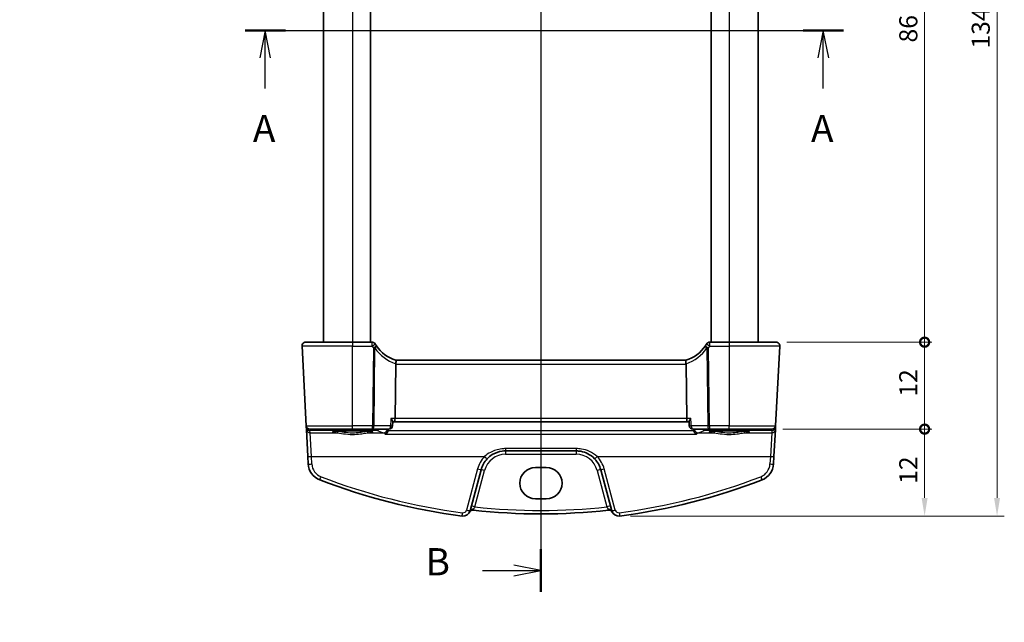
# Model space of a CAD drawing. Units: millimetres. Extents: x 14 to 2205, y 8 to 430.
# Drawn here: x 573 to 709, y 199 to 282 of the extents above; entities that cross this region are included whole.
import ezdxf

# ---------------------------------------------------------------- set-up
doc = ezdxf.new("R2010")
doc.units = ezdxf.units.MM
doc.layers.get('Defpoints').update_dxf_attribs({"lineweight": 25})
for name, color, linetype, lineweight in [('Dimension (ISO)', 7, 'Continuous', 18), ('Section Line (ISO)', 7, 'Continuous', 25), ('Visible (ISO)', 7, 'Continuous', 35), ('Visible Narrow (ISO)', 7, 'Continuous', 25)]:
    doc.layers.add(name, color=color, linetype=linetype, lineweight=lineweight)
doc.styles.add('Note Text (TK)', font='MS PGothic.ttf')
doc.dimstyles.new('Default - Method 1b (TK)', dxfattribs={"dimtxt": 2.5, "dimasz": 2.5, "dimexe": 1, "dimexo": 1.5, "dimgap": 1, "dimtad": 1, "dimtoh": 1, "dimrnd": 1e-08, "dimdsep": 46, "dimtxsty": 'Note Text (TK)', "dimcen": 0.09, "dimdle": 5, "dimclrd": 100, "dimclre": 100, "dimclrt": 7, "dimadec": 1, "dimazin": 1, "dimtfac": 1, "dimtmove": 0, "dimatfit": 3, "dimfxl": 0, "dimtolj": 1, "dimlwd": -1, "dimlwe": -1, "dimarcsym": 0})

# ---------------------------------------------------------------- blocks, each defined once
blk = doc.blocks.new('2dTransSection0')
at = {"layer": 'Section Line (ISO)', "linetype": 'Continuous'}
for p, q in [((140.463, 189.85), (195.533, 189.85)), ((142.316, 189.85), (141.816, 187.35)), ((142.316, 187.35), (142.316, 189.85)), ((142.816, 187.35), (142.316, 189.85)), ((193.679, 189.85), (193.179, 187.35)), ((193.679, 187.35), (193.679, 189.85)), ((194.179, 187.35), (193.679, 189.85)), ((142.316, 184.518), (142.316, 187.35)), ((193.679, 184.518), (193.679, 187.35))]:
    blk.add_line(p, q, dxfattribs=at)
at = {"layer": 'Section Line (ISO)', "linetype": 'Continuous', "lineweight": 50}
for p, q in [((140.463, 189.85), (144.17, 189.85)), ((191.826, 189.85), (195.533, 189.85))]:
    blk.add_line(p, q, dxfattribs=at)
at = {"layer": 'Section Line (ISO)', "char_height": 2.5, "attachment_point": 7, "style": 'Note Text (TK)'}
for insert in [(141.18, 178.821), (192.543, 178.821)]:
    blk.add_mtext('A', dxfattribs=dict(at, insert=insert))
blk = doc.blocks.new('2dTransSection1')
at = {"layer": 'Section Line (ISO)', "linetype": 'Continuous'}
for p, q in [((167.687, 242.764), (167.687, 140.142)), ((162.316, 141.47), (165.187, 141.47)), ((167.687, 141.47), (165.187, 141.97)), ((165.187, 141.47), (167.687, 141.47)), ((165.187, 140.97), (167.687, 141.47))]:
    blk.add_line(p, q, dxfattribs=at)
at = {"layer": 'Section Line (ISO)', "linetype": 'Continuous', "lineweight": 50}
blk.add_line((167.687, 143.43), (167.687, 139.509), dxfattribs=at)
at = {"layer": 'Section Line (ISO)', "insert": (157.076, 140.241), "char_height": 2.5, "attachment_point": 7, "style": 'Note Text (TK)'}
blk.add_mtext('B', dxfattribs=at)
blk = doc.blocks.new('_DotSmall')
at = {"color": 0, "linetype": 'ByBlock', "const_width": 0.5}
blk.add_lwpolyline([(-0.0625, 0, 1), (0.0625, 0, 1)], format="xyb", close=True, dxfattribs=at)
blk = doc.blocks.new('*D20')
at = {"layer": 'Defpoints', "color": 0, "transparency": 16777216}
for p in [(677.75, 323.78), (698.25, 323.78), (677.75, 237.78)]:
    blk.add_point(p, dxfattribs=at)
at = {"layer": 'Dimension (ISO)', "color": 100, "transparency": 16777216}
for p, q in [((679.25, 323.78), (699.25, 323.78)), ((698.25, 237.78), (698.25, 323.78)), ((679.25, 237.78), (699.25, 237.78))]:
    blk.add_line(p, q, dxfattribs=at)
at = {"layer": 'Dimension (ISO)', "color": 100, "transparency": 16777216, "xscale": 2.5, "yscale": 2.5, "zscale": 2.5}
for p, rotation in [((698.25, 323.78), 90), ((698.25, 237.78), 270)]:
    blk.add_blockref('_DotSmall', p, dxfattribs=dict(at, rotation=rotation))
at = {"layer": 'Dimension (ISO)', "color": 7, "transparency": 16777216, "insert": (696, 279.14), "char_height": 2.5, "attachment_point": 4, "rotation": 90, "style": 'Note Text (TK)'}
blk.add_mtext('\\A1;86', dxfattribs=at)
blk = doc.blocks.new('*D21')
at = {"layer": 'Defpoints', "color": 0, "transparency": 16777216}
for p in [(677.75, 237.78), (698.25, 237.78), (677.18, 225.78)]:
    blk.add_point(p, dxfattribs=at)
at = {"layer": 'Dimension (ISO)', "color": 100, "transparency": 16777216}
for p, q in [((679.25, 237.78), (699.25, 237.78)), ((698.25, 225.78), (698.25, 237.78)), ((678.68, 225.78), (699.25, 225.78))]:
    blk.add_line(p, q, dxfattribs=at)
at = {"layer": 'Dimension (ISO)', "color": 100, "transparency": 16777216, "xscale": 2.5, "yscale": 2.5, "zscale": 2.5}
for p, rotation in [((698.25, 237.78), 90), ((698.25, 225.78), 270)]:
    blk.add_blockref('_DotSmall', p, dxfattribs=dict(at, rotation=rotation))
at = {"layer": 'Dimension (ISO)', "color": 7, "transparency": 16777216, "insert": (696, 230.26), "char_height": 2.5, "attachment_point": 4, "rotation": 90, "style": 'Note Text (TK)'}
blk.add_mtext('\\A1;12', dxfattribs=at)
blk = doc.blocks.new('*D23')
at = {"layer": 'Defpoints', "color": 0, "transparency": 16777216}
for p in [(677.18, 225.78), (698.25, 225.78), (656.15, 213.78)]:
    blk.add_point(p, dxfattribs=at)
at = {"layer": 'Dimension (ISO)', "color": 100, "transparency": 16777216}
for p, q in [((678.68, 225.78), (699.25, 225.78)), ((698.25, 216.28), (698.25, 225.78)), ((657.65, 213.78), (699.25, 213.78))]:
    blk.add_line(p, q, dxfattribs=at)
blk.add_solid([(697.84, 216.28), (698.67, 216.28), (698.25, 213.78)], dxfattribs=at)
at = {"layer": 'Dimension (ISO)', "color": 100, "transparency": 16777216, "xscale": 2.5, "yscale": 2.5, "zscale": 2.5, "rotation": 90}
blk.add_blockref('_DotSmall', (698.25, 225.78), dxfattribs=at)
at = {"layer": 'Dimension (ISO)', "color": 7, "transparency": 16777216, "insert": (696, 218.23), "char_height": 2.5, "attachment_point": 4, "rotation": 90, "style": 'Note Text (TK)'}
blk.add_mtext('\\A1;12', dxfattribs=at)
blk = doc.blocks.new('*D24')
at = {"layer": 'Defpoints', "color": 0, "transparency": 16777216}
for p in [(656.15, 347.77), (656.15, 213.78), (708.25, 213.78)]:
    blk.add_point(p, dxfattribs=at)
at = {"layer": 'Dimension (ISO)', "color": 100, "transparency": 16777216}
for p, q in [((657.65, 347.77), (709.25, 347.77)), ((708.25, 345.27), (708.25, 216.28)), ((657.65, 213.78), (709.25, 213.78))]:
    blk.add_line(p, q, dxfattribs=at)
for points in [[(707.84, 345.27), (708.67, 345.27), (708.25, 347.77)], [(707.84, 216.28), (708.67, 216.28), (708.25, 213.78)]]:
    blk.add_solid(points, dxfattribs=at)
at = {"layer": 'Dimension (ISO)', "color": 7, "transparency": 16777216, "insert": (706, 278.3), "char_height": 2.5, "attachment_point": 4, "rotation": 90, "style": 'Note Text (TK)'}
blk.add_mtext('\\A1;134', dxfattribs=at)
blk = doc.blocks.new('*D92')
at = {"layer": 'Defpoints', "color": 0, "transparency": 16777216}
for p in [(619.57, 176.13), (623.37, 170.26)]:
    blk.add_point(p, dxfattribs=at)
at = {"layer": 'Dimension (ISO)', "color": 100, "transparency": 16777216}
for p, q in [((573.33, 187.09), (612.45, 187.09)), ((612.45, 187.09), (618.2, 178.23)), ((621.38, 173.19), (621.56, 173.19)), ((621.47, 173.1), (621.47, 173.28))]:
    blk.add_line(p, q, dxfattribs=at)
blk.add_solid([(618.55, 178.45), (617.86, 178), (619.57, 176.13)], dxfattribs=at)
at = {"layer": 'Dimension (ISO)', "color": 7, "transparency": 16777216, "insert": (573.33, 191.7), "char_height": 2.5, "attachment_point": 4, "style": 'Note Text (TK)'}
blk.add_mtext('\\A1; 4-M2.5 六角穴付ボルト\\P4-M2.5 Countersunk hole', dxfattribs=at)

msp = doc.modelspace()

# ---------------------------------------------------------------- linework, layer by layer
at = {"layer": 'Visible (ISO)'}
for p, q in [((615.2798, 323.7756), (615.2798, 237.7756)), ((621.7798, 323.7756), (621.7798, 237.7756)), ((668.7798, 323.7756), (668.7798, 237.7756)), ((675.2798, 323.7756), (675.2798, 237.7756)), ((612.3074, 237.2495), (612.8839, 226.2495)), ((612.8067, 237.7756), (619.2799, 237.7756)), ((621.9837, 237.7756), (619.2799, 237.7756)), ((671.2799, 237.7756), (668.576, 237.7756)), ((671.2799, 237.7756), (677.753, 237.7756)), ((677.6758, 226.2495), (678.2523, 237.2495)), ((665.3108, 235.2756), (625.2489, 235.2756)), ((625.2424, 234.7495), (625.1496, 227.2495)), ((665.3173, 234.7495), (665.4101, 227.2495)), ((612.8839, 226.2495), (612.8931, 226.0744)), ((612.8931, 226.0744), (612.9103, 225.7467)), ((612.9103, 225.7467), (613.1067, 221.9983)), ((619.2799, 225.7756), (613.3832, 225.7756)), ((619.2799, 225.7756), (622.0194, 225.7756)), ((622.0194, 225.7756), (624.298, 225.7756)), ((624.8321, 226.8177), (624.797, 226.2451)), ((624.8295, 226.7756), (625.0318, 226.7756)), ((625.0318, 226.7756), (665.528, 226.7756)), ((665.528, 226.7756), (665.7302, 226.7756)), ((665.7277, 226.8177), (665.7627, 226.2451)), ((666.2618, 225.7756), (668.5403, 225.7756)), ((668.5403, 225.7756), (671.2799, 225.7756)), ((677.1765, 225.7756), (671.2799, 225.7756)), ((677.453, 221.9983), (677.6494, 225.7467)), ((677.6494, 225.7467), (677.6666, 226.0744)), ((677.6666, 226.0744), (677.6758, 226.2495)), ((613.1067, 221.9983), (613.1604, 220.9739)), ((640.4057, 222.7756), (650.154, 222.7756)), ((677.3993, 220.9739), (677.453, 221.9983)), ((644.5299, 220.4925), (646.0299, 220.4925)), ((635.5052, 214.5095), (637.025, 220.1815)), ((653.5347, 220.1815), (655.0545, 214.5095)), ((646.0299, 216.1508), (644.5299, 216.1508))]:
    msp.add_line(p, q, dxfattribs=at)
for centre, radius, start, end in [((612.8067, 237.2756), 0.5, 90, 183), ((621.9837, 237.2756), 0.5, 30.29959, 90), ((626.7324, 240.0505), 5, 213.615427, 252.747566), ((663.8273, 240.0505), 5, 287.252434, 326.384573), ((668.576, 237.2756), 0.5, 90, 149.70041), ((677.753, 237.2756), 0.5, 357, 90), ((613.3832, 226.2756), 0.5, 183, 270), ((624.298, 226.2756), 0.5, 270, 356.499147), ((666.2618, 226.2756), 0.5, 183.500853, 270), ((677.1765, 226.2756), 0.5, 270, 357), ((640.4057, 219.2756), 3.5, 136.589865, 165), ((650.154, 219.2756), 3.5, 15, 43.410135), ((615.657, 221.1048), 2.5, 183, 248.854799), ((674.9027, 221.1048), 2.5, 291.145201, 357), ((645.2799, 297.6943), 84.6187, 248.854799, 262.620109), ((645.2799, 297.6943), 84.6187, 277.379891, 291.145201), ((634.5392, 214.7683), 1, 262.620109, 345), ((635.8832, 214.1021), 0.5, 83.58626, 153.632684), ((645.2799, 297.6943), 83.6187, 263.58626, 276.41374), ((654.6765, 214.1021), 0.5, 26.367316, 96.41374), ((656.0205, 214.7683), 1, 195, 277.379891)]:
    msp.add_arc(centre, radius, start, end, dxfattribs=at)
for centre, major_axis, ratio, start_param, end_param in [((626.2441, 234.7756), (-1.0015, -0.0389), 0.49772505, 6.16388482, 6.25769624), ((664.3156, 234.7756), (1.0015, -0.0389), 0.49772505, 0.02548907, 0.11930049), ((625.0318, 227.2756), (0, -0.5), 0.23606798, 0, 1.51843645), ((665.528, 227.2756), (0, 0.5), 0.23606798, 1.6231562, 3.14159265), ((644.5299, 218.3217), (0, 2.1708), 0.99999833, 0, 3.14159265), ((646.0299, 218.3217), (0, -2.1708), 0.99999833, 0, 3.14159265)]:
    msp.add_ellipse(centre, major_axis=major_axis, ratio=ratio, start_param=start_param, end_param=end_param, dxfattribs=at)
for points, degree in [([(622.5685, 237.2824), (622.5152, 237.3626), (622.4641, 237.4445), (622.4154, 237.5279)], 3), ([(668.1443, 237.5279), (668.0956, 237.4445), (668.0445, 237.3626), (667.9912, 237.2824)], 3), ([(624.1783, 225.534), (624.1887, 225.5715), (624.1947, 225.6102), (624.1963, 225.6492)], 3), ([(624.1963, 225.6492), (624.199, 225.7124), (624.2017, 225.7756)], 2), ([(666.358, 225.7756), (666.3607, 225.7124), (666.3634, 225.6492)], 2), ([(666.3634, 225.6492), (666.365, 225.6102), (666.371, 225.5715), (666.3814, 225.534)], 3)]:
    msp.add_open_spline(points, degree=degree, dxfattribs=at)
for points, knots in [([(625.2495, 235.2755), (625.254, 235.2741), (625.2616, 235.2635), (625.2742, 235.2146), (625.2788, 235.1792), (625.2814, 235.0907), (625.2797, 235.0389), (625.2691, 234.9229), (625.2601, 234.8599), (625.2474, 234.7964)], [0, 0, 0, 0, 0.0164307194, 0.0164307194, 0.0324374, 0.0324374, 0.04808479, 0.04808479, 0.0642243488, 0.0642243488, 0.0642243488, 0.0642243488]), ([(665.3102, 235.2755), (665.3056, 235.274), (665.298, 235.2633), (665.2854, 235.214), (665.2809, 235.1789), (665.2783, 235.0904), (665.2801, 235.0383), (665.2908, 234.9223), (665.2997, 234.8596), (665.3123, 234.7964)], [-0.0774330533, -0.0774330533, -0.0774330533, -0.0774330533, -0.0574724502, -0.0574724502, -0.0383022314, -0.0383022314, -0.0193555933, -0.0193555933, 0, 0, 0, 0]), ([(624.5824, 227.2495), (624.5833, 227.2484), (624.5842, 227.2474), (624.6338, 227.1879), (624.6782, 227.1295), (624.7512, 227.0221), (624.781, 226.9718), (624.8198, 226.8885), (624.8311, 226.8537), (624.8323, 226.8238), (624.8322, 226.8207), (624.8321, 226.8177)], [-0.0004349072, -0.0004349072, -0.0004349072, -0.0004349072, 0, 0, 0.0243503221, 0.0243503221, 0.0473554701, 0.0473554701, 0.0674763213, 0.0674763213, 0.0699328803, 0.0699328803, 0.0699328803, 0.0699328803]), ([(665.9773, 227.2495), (665.9764, 227.2484), (665.9755, 227.2474), (665.9345, 227.1981), (665.8973, 227.1501), (665.8329, 227.0592), (665.8051, 227.0159), (665.7571, 226.9294), (665.7384, 226.8866), (665.7282, 226.8394), (665.727, 226.8278), (665.7277, 226.8177)], [-0.0829027262, -0.0829027262, -0.0829027262, -0.0829027262, -0.0824712869, -0.0824712869, -0.0625570519, -0.0625570519, -0.0434168948, -0.0434168948, -0.0213328138, -0.0213328138, -0.0130986347, -0.0130986347, -0.0130986347, -0.0130986347]), ([(616.5919, 225.4182), (616.5918, 225.4181), (616.6021, 225.4218), (616.6358, 225.4299), (616.6611, 225.435), (616.7316, 225.4466), (616.7804, 225.4533), (616.9001, 225.4671), (616.9728, 225.4741), (617.1385, 225.4877), (617.2322, 225.4943), (617.4372, 225.5066), (617.5486, 225.5123), (617.7859, 225.5227), (617.9119, 225.5273), (618.1746, 225.5353), (618.3114, 225.5386), (618.5924, 225.544), (618.7365, 225.546), (619.0282, 225.5485), (619.1758, 225.5491), (619.4706, 225.5488), (619.6179, 225.548), (619.9082, 225.5449), (620.0513, 225.5426), (620.3296, 225.5367), (620.4648, 225.5331), (620.7236, 225.5246), (620.8474, 225.5197), (621.08, 225.5089), (621.1889, 225.5029), (621.3886, 225.4901), (621.4796, 225.4832), (621.6405, 225.469), (621.7107, 225.4616), (621.8264, 225.447), (621.8731, 225.4397), (621.9371, 225.4272), (621.9583, 225.4215), (621.9669, 225.4186), (621.9678, 225.4181), (621.9679, 225.4181)], [-1.41819799, -1.41819799, -1.41819799, -1.41819799, -1.32269526, -1.32269526, -1.21599292, -1.21599292, -1.08064434, -1.08064434, -0.93127312, -0.93127312, -0.77634395, -0.77634395, -0.61914744, -0.61914744, -0.46094975, -0.46094975, -0.30228514, -0.30228514, -0.14340045, -0.14340045, 0.01558025, 0.01558025, 0.17458465, 0.17458465, 0.33355318, 0.33355318, 0.49240688, 0.49240688, 0.65100426, 0.65100426, 0.80905707, 0.80905707, 0.96592263, 0.96592263, 1.11999661, 1.11999661, 1.26666317, 1.26666317, 1.39139621, 1.39139621, 1.41819799, 1.41819799, 1.41819799, 1.41819799]), ([(624.1783, 225.534), (624.1632, 225.4793), (624.1415, 225.4277), (624.0821, 225.3206), (624.0419, 225.2686), (623.9351, 225.1616), (623.8639, 225.1156), (623.7926, 225.0884), (623.7918, 225.088), (623.7909, 225.0877)], [0, 0, 0, 0, 0.0170511793, 0.0170511793, 0.0386936541, 0.0386936541, 0.0705991739, 0.0705991739, 0.0709865638, 0.0709865638, 0.0709865638, 0.0709865638]), ([(666.7688, 225.0877), (666.7679, 225.088), (666.7671, 225.0884), (666.7098, 225.1103), (666.653, 225.144), (666.5518, 225.2304), (666.5062, 225.2814), (666.4375, 225.3885), (666.4118, 225.4406), (666.3887, 225.5091), (666.3848, 225.5215), (666.3814, 225.534)], [-0.0003907216, -0.0003907216, -0.0003907216, -0.0003907216, 0, 0, 0.0257995128, 0.0257995128, 0.0491781662, 0.0491781662, 0.0672223321, 0.0672223321, 0.0711785562, 0.0711785562, 0.0711785562, 0.0711785562]), ([(668.5919, 225.4182), (668.5918, 225.4181), (668.6021, 225.4218), (668.6358, 225.4299), (668.6611, 225.435), (668.7316, 225.4466), (668.7804, 225.4533), (668.9001, 225.4671), (668.9728, 225.4741), (669.1385, 225.4877), (669.2322, 225.4943), (669.4372, 225.5066), (669.5486, 225.5123), (669.7859, 225.5227), (669.9119, 225.5273), (670.1746, 225.5353), (670.3114, 225.5386), (670.5924, 225.544), (670.7365, 225.546), (671.0282, 225.5485), (671.1758, 225.5491), (671.4706, 225.5488), (671.6179, 225.548), (671.9082, 225.5449), (672.0513, 225.5426), (672.3296, 225.5367), (672.4648, 225.5331), (672.7236, 225.5246), (672.8474, 225.5197), (673.08, 225.5089), (673.1889, 225.5029), (673.3886, 225.4901), (673.4796, 225.4832), (673.6405, 225.469), (673.7107, 225.4616), (673.8264, 225.447), (673.8731, 225.4397), (673.9371, 225.4272), (673.9583, 225.4215), (673.9669, 225.4186), (673.9678, 225.4181), (673.9679, 225.4181)], [-1.41819799, -1.41819799, -1.41819799, -1.41819799, -1.32269526, -1.32269526, -1.21599292, -1.21599292, -1.08064434, -1.08064434, -0.93127312, -0.93127312, -0.77634395, -0.77634395, -0.61914744, -0.61914744, -0.46094975, -0.46094975, -0.30228514, -0.30228514, -0.14340045, -0.14340045, 0.01558025, 0.01558025, 0.17458465, 0.17458465, 0.33355318, 0.33355318, 0.49240688, 0.49240688, 0.65100426, 0.65100426, 0.80905707, 0.80905707, 0.96592263, 0.96592263, 1.11999661, 1.11999661, 1.26666317, 1.26666317, 1.39139621, 1.39139621, 1.41819799, 1.41819799, 1.41819799, 1.41819799]), ([(637.8631, 221.6809), (638.0735, 221.9032), (638.3123, 222.097), (638.9856, 222.5114), (639.4534, 222.679), (640.0932, 222.7652), (640.2495, 222.7756), (640.4057, 222.7756)], [-0.326675063, -0.326675063, -0.326675063, -0.326675063, -0.221635727, -0.221635727, -0.053572789, -0.053572789, 0, 0, 0, 0]), ([(650.154, 222.7756), (650.3672, 222.7756), (650.5805, 222.7561), (651.1243, 222.6556), (651.4484, 222.5451), (652.1015, 222.2105), (652.423, 221.9701), (652.6966, 221.6809)], [0, 0, 0, 0, 0.073101312, 0.073101312, 0.190063411, 0.190063411, 0.326666859, 0.326666859, 0.326666859, 0.326666859])]:
    msp.add_open_spline(points, degree=3, knots=knots, dxfattribs=at)
at = {"layer": 'Visible Narrow (ISO)'}
for p, q in [((619.2798, 323.7756), (619.2798, 237.7756)), ((671.2798, 323.7756), (671.2798, 237.7756)), ((619.2799, 237.2495), (612.3074, 237.2495)), ((619.2799, 237.7756), (619.2799, 237.2495)), ((619.2799, 237.2495), (621.9837, 237.2495)), ((619.2799, 226.2495), (619.2799, 237.2495)), ((621.9837, 237.2495), (621.9837, 237.7756)), ((622.1521, 236.9795), (622.0194, 226.2495)), ((622.2427, 226.2495), (622.3754, 236.9795)), ((668.1843, 236.9795), (668.317, 226.2495)), ((668.5403, 226.2495), (668.4076, 236.9795)), ((668.576, 237.7756), (668.576, 237.2495)), ((668.576, 237.2495), (671.2799, 237.2495)), ((671.2799, 237.7756), (671.2799, 237.2495)), ((678.2523, 237.2495), (671.2799, 237.2495)), ((671.2799, 237.2495), (671.2799, 226.2495)), ((625.2424, 234.7495), (665.3173, 234.7495)), ((625.1496, 227.2495), (624.5824, 227.2495)), ((665.4101, 227.2495), (625.1496, 227.2495)), ((665.9773, 227.2495), (665.4101, 227.2495)), ((612.8839, 226.2495), (619.2799, 226.2495)), ((613.7925, 225.7756), (613.7925, 225.621)), ((622.0194, 226.2495), (619.2799, 226.2495)), ((619.2799, 225.7756), (619.2799, 226.2495)), ((622.0194, 225.7756), (622.0194, 226.2495)), ((624.5213, 226.2495), (622.2427, 226.2495)), ((622.6271, 225.621), (622.6271, 225.7756)), ((668.317, 226.2495), (666.0385, 226.2495)), ((667.9326, 225.7756), (667.9326, 225.621)), ((671.2799, 226.2495), (668.5403, 226.2495)), ((668.5403, 226.2495), (668.5403, 225.7756)), ((671.2799, 225.7756), (671.2799, 226.2495)), ((671.2799, 226.2495), (677.6758, 226.2495)), ((676.7672, 225.621), (676.7672, 225.7756)), ((613.3927, 225.5964), (613.7925, 225.621)), ((613.4096, 225.2738), (613.3927, 225.5964)), ((613.606, 221.994), (613.4096, 225.2738)), ((613.4096, 225.2738), (617.0711, 225.2738)), ((613.7925, 225.621), (622.6271, 225.621)), ((621.4887, 225.2738), (623.571, 225.2738)), ((623.7909, 225.0877), (666.7688, 225.0877)), ((666.3814, 225.534), (624.1783, 225.534)), ((666.9887, 225.2738), (669.0711, 225.2738)), ((667.9326, 225.621), (676.7672, 225.621)), ((673.4887, 225.2738), (677.1501, 225.2738)), ((676.7672, 225.621), (677.167, 225.5964)), ((677.1501, 225.2738), (676.9537, 221.994)), ((677.167, 225.5964), (677.1501, 225.2738)), ((650.154, 223.0887), (640.4057, 223.0887)), ((640.4057, 223.0887), (640.4057, 222.7756)), ((650.154, 223.0887), (650.154, 222.7756)), ((613.6597, 220.9696), (613.606, 221.994)), ((613.606, 221.994), (637.4999, 221.994)), ((640.4057, 222.7756), (640.4057, 222.3018)), ((640.4057, 222.3018), (650.154, 222.3018)), ((650.154, 222.7756), (650.154, 222.3018)), ((653.0598, 221.994), (676.9537, 221.994)), ((676.9537, 221.994), (676.9, 220.9696)), ((636.542, 220.2804), (635.0222, 214.6084)), ((655.5375, 214.6084), (654.0177, 220.2804)), ((636.161, 215.0512), (637.5079, 220.0783)), ((653.0518, 220.0783), (654.3988, 215.0512))]:
    msp.add_line(p, q, dxfattribs=at)
for centre, radius, start, end in [((626.9557, 240.0243), 5.5, 213.615427, 251.904816), ((663.604, 240.0243), 5.5, 288.095184, 326.384573), ((640.4057, 219.2451), 4, 136.589865, 165), ((640.4057, 219.3018), 3, 90, 165), ((650.154, 219.3018), 3, 15, 90), ((650.154, 219.2451), 4, 15, 43.410135), ((615.657, 221.0742), 2, 183, 248.854799), ((674.9027, 221.0742), 2, 291.145201, 357), ((645.2799, 297.6638), 84.1187, 248.854799, 262.620109), ((645.2799, 297.6638), 84.1187, 277.379891, 291.145201), ((645.2799, 297.6681), 83.1187, 263.701429, 276.298571), ((634.5392, 214.7378), 0.5, 262.620109, 345), ((656.0205, 214.7378), 0.5, 195, 277.379891)]:
    msp.add_arc(centre, radius, start, end, dxfattribs=at)
for centre, major_axis, ratio, start_param, end_param in [((621.9837, 237.2756), (0.4317, 0.2523), 0.04520258, 4.6859813, 6.28318531), ((622.1521, 237.0056), (0.4164, 0.2768), 0.04360224, 4.68341091, 6.28318531), ((622.1521, 237.0056), (0.5, -0.0062), 0.05233196, 4.71303642, 5.17603701), ((622.1521, 237.0056), (0.4164, 0.2768), 0.30960469, 5.06243672, 6.28318532), ((668.4076, 237.0056), (-0.4164, 0.2768), 0.30960469, 0.00000001, 1.2207486), ((668.4076, 237.0056), (-0.4164, 0.2768), 0.04360224, 0, 1.59977439), ((668.576, 237.2756), (-0.4317, 0.2523), 0.04520258, 0.00000017, 1.59720409), ((668.4076, 237.0056), (0.5, 0.0062), 0.05233196, 4.24874095, 4.71174154), ((613.1927, 226.0901), (-0.2996, -0.0157), 0.02167317, 0, 0.4725033), ((613.3918, 226.1128), (-0.3352, -0.3794), 0.97570923, 5.50067893, 5.54390888), ((613.1933, 226.0814), (-0.2986, -0.0286), 0.02163818, 5.77370818, 6.28054278), ((613.3927, 226.0955), (0.3938, -0.3117), 0.98984184, 3.9017754, 5.37707965), ((613.4096, 225.7729), (-0.4993, -0.0262), 0.99812969, 0, 1.5185342), ((613.3927, 226.0955), (-0.0464, 0.4979), 0.82434547, 1.78340824, 3.02900265), ((613.7925, 226.12), (0.0307, -0.4991), 0.70804642, 5.42964614, 6.19662655), ((622.0194, 226.2756), (-0.5, 0.0062), 0.05233196, 1.57144377, 2.03444435), ((622.0194, 226.2756), (0, -0.5), 0.44721359, 0, 1.51843645), ((622.6271, 226.12), (0.2174, 0.4502), 0.99025452, 3.59535288, 4.39688963), ((623.571, 225.7729), (-0.142, -0.4794), 0.97760167, 0.29429662, 1.80029767), ((624.298, 226.2756), (0, -0.5), 0.44721359, 0, 1.51843645), ((624.298, 226.2756), (0.4991, -0.0305), 0.02794172, 5.17799356, 6.28318531), ((666.2618, 226.2756), (-0.4991, -0.0305), 0.02794172, 0, 1.10519174), ((666.2618, 226.2756), (0, -0.5), 0.4472136, 4.76474886, 6.28318531), ((666.9887, 225.7729), (0.142, -0.4794), 0.97760167, 4.48288764, 5.98888868), ((667.9326, 226.12), (0.2174, -0.4502), 0.99025452, 5.02788833, 5.82942508), ((668.5403, 226.2756), (-0.5, -0.0062), 0.05233196, 1.1071483, 1.57014889), ((668.5403, 226.2756), (0, -0.5), 0.4472136, 4.76474886, 6.28318531), ((676.7672, 226.12), (-0.0307, -0.4991), 0.70804642, 0.08655875, 0.85353916), ((677.1501, 225.7729), (0.4993, -0.0262), 0.99812969, 4.76465111, 6.28318531), ((677.167, 226.0955), (0.3938, 0.3117), 0.98984184, 4.0476983, 5.52300255), ((677.167, 226.0955), (-0.0464, -0.4979), 0.82434547, 0.11259001, 1.35818454), ((677.3664, 226.0814), (0.2986, -0.0286), 0.02163818, 0.00264253, 0.50947736), ((677.367, 226.0901), (0.2996, -0.0157), 0.02167317, 5.81068174, 6.28318531), ((677.1679, 226.1128), (-0.3352, 0.3794), 0.97570923, 3.88086907, 3.92409902), ((619.2799, 225.3785), (-2.7943, 0), 0.06116276, 2.48235995, 6.94241802), ((617.0711, 225.4734), (-0.0157, -0.1994), 0.78954091, 0.09964133, 1.59808874), ((621.4887, 225.4734), (0.0157, -0.1994), 0.78954091, 4.68509657, 6.18354398), ((696.2299, 226.1911), (74.1906, 0), 0.06116293, 3.26756691, 3.3451497), ((594.3299, 226.1911), (74.1906, 0), 0.06116293, 6.07962826, 6.15721106), ((671.2799, 225.3785), (-2.7943, 0), 0.06116276, 2.48235995, 6.94241802), ((669.0711, 225.4734), (-0.0157, -0.1994), 0.78954091, 0.09964133, 1.59808874), ((673.4887, 225.4734), (0.0157, -0.1994), 0.78954091, 4.68509657, 6.18354398), ((613.606, 222.0245), (-0.4993, -0.0262), 0.06096519, 0, 1.56760129), ((637.4999, 222.0245), (0.3632, -0.3436), 0.04438798, 4.75435483, 6.28318531), ((653.0598, 222.0245), (-0.3632, -0.3436), 0.04438798, 0, 1.52883048), ((676.9537, 222.0245), (0.4993, -0.0262), 0.06096519, 4.71558402, 6.28318531), ((613.6597, 221.0001), (-0.4993, -0.0262), 0.06096519, 0, 1.56760129), ((636.542, 220.3109), (0.483, -0.1294), 0.05897572, 4.72819016, 6.28318531), ((654.0177, 220.3109), (-0.483, -0.1294), 0.05897572, 0, 1.55499514), ((676.9, 221.0001), (0.4993, -0.0262), 0.06096519, 4.71558402, 6.28318531), ((614.9355, 219.2394), (-0.1804, -0.4663), 0.02205799, 0, 1.51382742), ((637.5079, 220.0521), (-0.483, 0.1294), 0.05055729, 4.72593494, 6.28318531), ((653.0518, 220.0521), (0.483, 0.1294), 0.05055729, 0, 1.55725037), ((675.6242, 219.2394), (0.1804, -0.4663), 0.02205799, 4.76935789, 6.28318531), ((635.9881, 214.3801), (-0.483, 0.1294), 0.70777803, 4.8235463, 6.28318531), ((636.161, 215.025), (-0.483, 0.1294), 0.05055729, 4.72593494, 6.28318531), ((654.3988, 215.025), (0.483, 0.1294), 0.05055729, 0, 1.55725037), ((654.5716, 214.3801), (0.483, 0.1294), 0.70777803, 0, 1.459639), ((634.475, 214.2725), (-0.0642, -0.4959), 0.00785594, 0, 1.51021645), ((635.0222, 214.6389), (0.483, -0.1294), 0.05897572, 4.72819016, 6.28318531), ((655.5375, 214.6389), (-0.483, -0.1294), 0.05897572, 0, 1.55499514), ((656.0847, 214.2725), (0.0642, -0.4959), 0.00785595, 4.77296886, 6.28318531)]:
    msp.add_ellipse(centre, major_axis=major_axis, ratio=ratio, start_param=start_param, end_param=end_param, dxfattribs=at)
for points in [[(621.9837, 237.2495), (622.0373, 237.1577), (622.0935, 237.0677), (622.1521, 236.9795)], [(668.4076, 236.9795), (668.4662, 237.0677), (668.5224, 237.1577), (668.576, 237.2495)], [(624.0597, 225.7467), (624.0274, 225.7563), (623.9955, 225.766), (623.9642, 225.7756)], [(624.1963, 225.6492), (624.1514, 225.7004), (624.1056, 225.733), (624.0597, 225.7467)], [(666.5, 225.7467), (666.4541, 225.733), (666.4083, 225.7004), (666.3634, 225.6492)], [(666.5955, 225.7756), (666.5642, 225.766), (666.5324, 225.7563), (666.5, 225.7467)], [(617.2288, 225.4664), (617.1708, 225.4714), (617.1169, 225.4765), (617.0673, 225.4818)], [(621.4924, 225.4818), (621.4429, 225.4765), (621.3889, 225.4714), (621.3309, 225.4664)], [(623.571, 225.2738), (623.6457, 225.2544), (623.72, 225.1917), (623.7909, 225.0877)], [(669.2288, 225.4664), (669.1708, 225.4714), (669.1168, 225.4765), (669.0673, 225.4818)], [(673.4924, 225.4818), (673.4429, 225.4765), (673.3889, 225.4714), (673.3309, 225.4664)]]:
    msp.add_open_spline(points, degree=3, dxfattribs=at)
for points, knots in [([(624.5824, 227.2495), (624.5626, 226.9256), (624.5428, 226.6016), (624.523, 226.2777), (624.5224, 226.2683), (624.5218, 226.2589), (624.5213, 226.2495)], [1.10511723, 1.10511723, 1.10511723, 1.10511723, 1.202511726, 1.202511726, 1.202511726, 1.205343375, 1.205343375, 1.205343375, 1.205343375]), ([(666.0385, 226.2495), (666.0377, 226.2613), (666.037, 226.2731), (666.0363, 226.2849), (666.0166, 226.6064), (665.9969, 226.928), (665.9773, 227.2495)], [-1.205343375, -1.205343375, -1.205343375, -1.205343375, -1.201792112, -1.201792112, -1.201792112, -1.10511723, -1.10511723, -1.10511723, -1.10511723]), ([(617.0711, 225.2738), (617.3236, 225.2549), (617.6457, 225.1983), (618.3936, 225.0955), (618.8261, 225.053), (619.6436, 225.0511), (620.0256, 225.0816), (620.6427, 225.1587), (620.892, 225.1989), (621.2499, 225.2495), (621.3762, 225.2654), (621.4887, 225.2738)], [-0.512475653, -0.512475653, -0.512475653, -0.512475653, -0.388648359, -0.388648359, -0.258094, -0.258094, -0.143385556, -0.143385556, -0.055148291, -0.055148291, 0, 0, 0, 0]), ([(621.3309, 225.4664), (621.2265, 225.4576), (621.1092, 225.4407), (620.777, 225.3872), (620.5455, 225.3448), (619.9724, 225.2632), (619.6177, 225.231), (618.8584, 225.2331), (618.4568, 225.278), (617.7623, 225.3867), (617.4633, 225.4465), (617.2288, 225.4664)], [0, 0, 0, 0, 0.055148291, 0.055148291, 0.143385556, 0.143385556, 0.258094, 0.258094, 0.388648359, 0.388648359, 0.512475653, 0.512475653, 0.512475653, 0.512475653]), ([(666.7688, 225.0877), (666.7879, 225.1158), (666.8073, 225.1409), (666.8799, 225.2225), (666.9342, 225.2596), (666.9887, 225.2738)], [-0.111072093, -0.111072093, -0.111072093, -0.111072093, -0.081080982, -0.081080982, 0, 0, 0, 0]), ([(669.0711, 225.2738), (669.3236, 225.2549), (669.6457, 225.1983), (670.3937, 225.0955), (670.8261, 225.053), (671.6437, 225.0511), (672.0256, 225.0816), (672.6427, 225.1587), (672.892, 225.1989), (673.2499, 225.2495), (673.3762, 225.2654), (673.4887, 225.2738)], [-0.51247566, -0.51247566, -0.51247566, -0.51247566, -0.38864627, -0.38864627, -0.258091344, -0.258091344, -0.14338408, -0.14338408, -0.055147723, -0.055147723, 0, 0, 0, 0]), ([(673.3309, 225.4664), (673.2265, 225.4576), (673.1092, 225.4407), (672.777, 225.3872), (672.5455, 225.3448), (671.9725, 225.2632), (671.6178, 225.231), (670.8585, 225.2331), (670.4568, 225.278), (669.7623, 225.3867), (669.4633, 225.4465), (669.2288, 225.4664)], [0, 0, 0, 0, 0.055147723, 0.055147723, 0.14338408, 0.14338408, 0.258091344, 0.258091344, 0.38864627, 0.38864627, 0.51247566, 0.51247566, 0.51247566, 0.51247566]), ([(640.4057, 223.0887), (640.2271, 223.0887), (640.0486, 223.0782), (639.3174, 222.9921), (638.7828, 222.8245), (638.0132, 222.4101), (637.7403, 222.2163), (637.4999, 221.994)], [0, 0, 0, 0, 0.053572789, 0.053572789, 0.221635727, 0.221635727, 0.326675063, 0.326675063, 0.326675063, 0.326675063]), ([(653.0598, 221.994), (652.7472, 222.2831), (652.3798, 222.5236), (651.6333, 222.8582), (651.2629, 222.9687), (650.6414, 223.0692), (650.3977, 223.0887), (650.154, 223.0887)], [-0.326666859, -0.326666859, -0.326666859, -0.326666859, -0.190063411, -0.190063411, -0.073101312, -0.073101312, 0, 0, 0, 0]), ([(636.0256, 214.7342), (636.0364, 214.7598), (636.0486, 214.7885), (636.0798, 214.862), (636.0999, 214.909), (636.1339, 214.9884), (636.1474, 215.0197), (636.161, 215.0512)], [-0.0747054478, -0.0747054478, -0.0747054478, -0.0747054478, -0.0517566628, -0.0517566628, -0.0199064088, -0.0199064088, 0, 0, 0, 0]), ([(654.3988, 215.0512), (654.4059, 215.0347), (654.4129, 215.0183), (654.455, 214.9205), (654.4883, 214.8423), (654.5223, 214.7623), (654.5284, 214.7478), (654.5341, 214.7342)], [-0.1526742082, -0.1526742082, -0.1526742082, -0.1526742082, -0.1422439804, -0.1422439804, -0.0901546355, -0.0901546355, -0.0779680158, -0.0779680158, -0.0779680158, -0.0779680158]), ([(635.939, 214.599), (635.9388, 214.599), (635.9442, 214.6051), (635.9646, 214.6303), (635.9802, 214.6503), (636.0063, 214.6935), (636.0165, 214.7127), (636.0256, 214.7342)], [-0.078197007, -0.078197007, -0.078197007, -0.078197007, -0.0499937109, -0.0499937109, -0.0192283504, -0.0192283504, 0, 0, 0, 0]), ([(654.5341, 214.7342), (654.5474, 214.7027), (654.5631, 214.6763), (654.6023, 214.6184), (654.6211, 214.5991), (654.6207, 214.599)], [-0.0781970069, -0.0781970069, -0.0781970069, -0.0781970069, -0.050059239, -0.050059239, 0, 0, 0, 0])]:
    msp.add_open_spline(points, degree=3, knots=knots, dxfattribs=at)

# ---------------------------------------------------------------- block references
at = {"layer": 'Section Line (ISO)', "xscale": 1.5, "yscale": 1.5, "zscale": 1.5}
for name, p in [('2dTransSection1', (393.75, -5.9287)), ('2dTransSection0', (393.75, -4))]:
    msp.add_blockref(name, p, dxfattribs=at)

# ---------------------------------------------------------------- dimensions: what is measured, and where the dimension line sits
at = {"layer": 'Dimension (ISO)', "color": 100, "true_color": 0x00ff3f}
for base, p1, p2, override, picture, middle in [((708.253, 213.7766), (656.1489, 347.7747), (656.1489, 213.7766), {"dimtoh": 0, "dimtofl": 0, "dimatfit": 1}, '*D24', (708.253, 280.7756)), ((698.253, 323.7756), (677.753, 237.7756), (677.7529, 323.7756), {"dimtoh": 0, "dimblk1": 'DotSmall', "dimblk2": 'DotSmall', "dimsah": 1, "dimdle": 0, "dimtofl": 0, "dimatfit": 1}, '*D20', (698.253, 280.7756)), ((698.253, 237.7756), (677.1765, 225.7756), (677.753, 237.7756), {"dimtoh": 0, "dimblk1": 'DotSmall', "dimblk2": 'DotSmall', "dimsah": 1, "dimdle": 0, "dimtofl": 0, "dimatfit": 1}, '*D21', (698.253, 231.7906)), ((698.253, 225.7756), (656.1489, 213.7766), (677.1765, 225.7756), {"dimtoh": 0, "dimblk2": 'DotSmall', "dimsah": 1, "dimdle": 0, "dimtofl": 0, "dimatfit": 1}, '*D23', (698.253, 219.7611))]:
    dim = msp.add_linear_dim(base=base, p1=p1, p2=p2, angle=90, dimstyle='Default - Method 1b (TK)', override=override, dxfattribs=at)
    dim.commit()
    dim.dimension.update_dxf_attribs({"geometry": picture, "text_midpoint": middle, "dimtype": 160})
dim = msp.add_diameter_dim_2p(p1=(623.3738, 170.2552), p2=(619.565, 176.1283), text=' 4-M2.5 六角穴付ボルト\\P4-M2.5 Countersunk hole', dimstyle='Default - Method 1b (TK)', override={"dimtih": 1, "dimlfac": 1, "dimtofl": 0}, dxfattribs=at)
dim.commit()
dim.dimension.update_dxf_attribs({"geometry": '*D92', "text_midpoint": (592.3911, 187.0941), "dimtype": 163})

doc.saveas('drawing.dxf')
